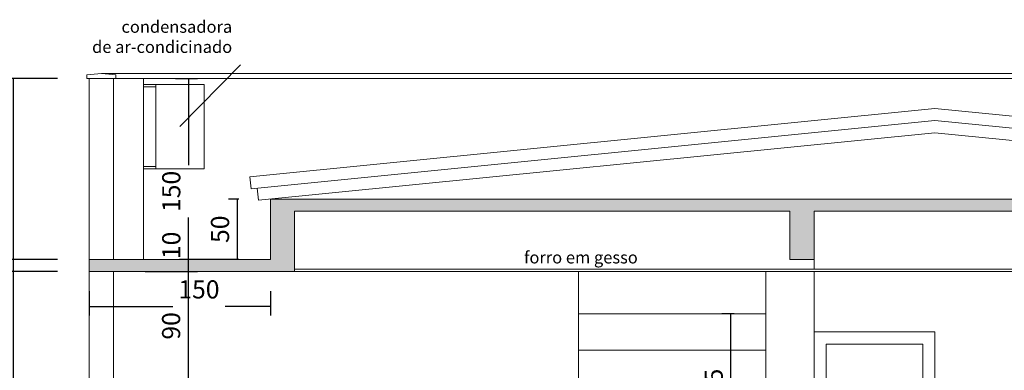
# Model space of a CAD drawing. Extents: x 439 to 1321, y 25 to 109.
# Drawn here: x 803 to 814, y 39 to 42 of the extents above; entities that cross this region are included whole.
import ezdxf

# ---------------------------------------------------------------- set-up
doc = ezdxf.new("R2010")
doc.units = 0
doc.header["$MEASUREMENT"] = 0
for name, color, linetype in [('02', 3, 'Continuous'), ('03', 3, 'Continuous'), ('06', 7, 'Continuous'), ('COTAS', 21, 'Continuous')]:
    doc.layers.add(name, color=color, linetype=linetype)
doc.styles.add('RSA', font='romans.shx')
doc.styles.get("Standard").update_dxf_attribs({"font": 'times.ttf'})
doc.dimstyles.new('75', dxfattribs={"dimscale": 75, "dimtxt": 0.2, "dimasz": 0.001, "dimexe": 0.1, "dimexo": 0.35, "dimgap": 0.09, "dimtad": 1, "dimzin": 12, "dimdsep": 46, "dimtxsty": 'Standard', "dimblk": 'DOT', "dimcen": 0, "dimclrd": 21, "dimclre": 21, "dimclrt": 21, "dimadec": 0, "dimazin": 0, "dimtfac": 1, "dimtix": 1, "dimtmove": 2, "dimatfit": 3, "dimldrblk": 'DOT', "dimfxl": 0, "dimtolj": 1, "dimtzin": 12, "dimarcsym": 0})

# ---------------------------------------------------------------- blocks, each defined once
blk = doc.blocks.new('_DOT')
at = {"color": 0, "linetype": 'ByBlock', "lineweight": 0}
blk.add_line((-0.5, 0), (-1, 0), dxfattribs=at)
at = {"color": 0, "linetype": 'ByBlock', "lineweight": 0, "const_width": 0.5}
blk.add_lwpolyline([(-0.25, 0, 1), (0.25, 0, 1)], format="xyb", close=True, dxfattribs=at)
blk = doc.blocks.new('*D1232')
at = {"layer": 'COTAS', "color": 21, "lineweight": -2, "transparency": 16777216}
for p, q in [((804.212, 39.702), (804.79, 39.702)), ((804.69, 38.503), (804.69, 39.701)), ((804.212, 38.502), (804.79, 38.502))]:
    blk.add_line(p, q, dxfattribs=at)
at = {"layer": 'Defpoints', "color": 0, "transparency": 16777216}
for p in [(803.862, 39.702), (804.69, 39.702), (803.862, 38.502)]:
    blk.add_point(p, dxfattribs=at)
at = {"layer": 'COTAS', "color": 21, "lineweight": -2, "transparency": 16777216, "xscale": 0.001, "yscale": 0.001, "zscale": 0.001}
for p, rotation in [((804.69, 39.702), 90), ((804.69, 38.502), 270)]:
    blk.add_blockref('_DOT', p, dxfattribs=dict(at, rotation=rotation))
at = {"layer": 'COTAS', "color": 21, "lineweight": 0, "transparency": 16777216, "insert": (804.498, 39.102), "char_height": 0.2, "attachment_point": 5, "rotation": 90}
blk.add_mtext('\\A1;90', dxfattribs=at)
blk = doc.blocks.new('*D1237')
at = {"layer": 'COTAS', "color": 21, "lineweight": -2, "transparency": 16777216}
for p, q in [((810.712, 39.235), (810.578, 39.235)), ((810.678, 37.57), (810.678, 39.234)), ((810.712, 37.569), (810.578, 37.569))]:
    blk.add_line(p, q, dxfattribs=at)
at = {"layer": 'Defpoints', "color": 0, "transparency": 16777216}
for p in [(810.678, 39.235), (811.062, 39.235), (811.062, 37.569)]:
    blk.add_point(p, dxfattribs=at)
at = {"layer": 'COTAS', "color": 21, "lineweight": -2, "transparency": 16777216, "xscale": 0.001, "yscale": 0.001, "zscale": 0.001}
for p, rotation in [((810.678, 39.235), 90), ((810.678, 37.569), 270)]:
    blk.add_blockref('_DOT', p, dxfattribs=dict(at, rotation=rotation))
at = {"layer": 'COTAS', "color": 21, "lineweight": 0, "transparency": 16777216, "insert": (810.487, 38.402), "char_height": 0.2, "attachment_point": 5, "rotation": 90}
blk.add_mtext('\\A1;125', dxfattribs=at)
blk = doc.blocks.new('*D1251')
at = {"layer": 'COTAS', "color": 21, "lineweight": -2, "transparency": 16777216}
for p, q in [((803.245, 39.702), (802.657, 39.702)), ((802.757, 38.503), (802.757, 39.701)), ((803.245, 38.502), (802.657, 38.502))]:
    blk.add_line(p, q, dxfattribs=at)
at = {"layer": 'Defpoints', "color": 0, "transparency": 16777216}
for p in [(802.757, 39.702), (803.595, 39.702), (803.595, 38.502)]:
    blk.add_point(p, dxfattribs=at)
at = {"layer": 'COTAS', "color": 21, "lineweight": -2, "transparency": 16777216, "xscale": 0.001, "yscale": 0.001, "zscale": 0.001}
for p, rotation in [((802.757, 39.702), 90), ((802.757, 38.502), 270)]:
    blk.add_blockref('_DOT', p, dxfattribs=dict(at, rotation=rotation))
at = {"layer": 'COTAS', "color": 21, "lineweight": 0, "transparency": 16777216, "insert": (802.565, 39.102), "char_height": 0.2, "attachment_point": 5, "rotation": 90}
blk.add_mtext('\\A1;90', dxfattribs=at)
blk = doc.blocks.new('*D1252')
at = {"layer": 'COTAS', "color": 21, "lineweight": -2, "transparency": 16777216}
for p, q in [((803.245, 39.835), (802.657, 39.835)), ((802.757, 39.836), (802.757, 39.837)), ((802.757, 39.702), (802.757, 39.835)), ((803.245, 39.702), (802.657, 39.702)), ((802.757, 39.701), (802.757, 39.7))]:
    blk.add_line(p, q, dxfattribs=at)
at = {"layer": 'Defpoints', "color": 0, "transparency": 16777216}
for p in [(802.757, 39.835), (803.595, 39.835), (803.595, 39.702)]:
    blk.add_point(p, dxfattribs=at)
at = {"layer": 'COTAS', "color": 21, "lineweight": -2, "transparency": 16777216, "xscale": 0.001, "yscale": 0.001, "zscale": 0.001}
for p, rotation in [((802.757, 39.835), 270), ((802.757, 39.702), 90)]:
    blk.add_blockref('_DOT', p, dxfattribs=dict(at, rotation=rotation))
at = {"layer": 'COTAS', "color": 21, "lineweight": 0, "transparency": 16777216, "insert": (802.566, 39.769), "char_height": 0.2, "attachment_point": 5, "rotation": 90}
blk.add_mtext('\\A1;10', dxfattribs=at)
blk = doc.blocks.new('*D1253')
at = {"layer": 'COTAS', "color": 21, "lineweight": -2, "transparency": 16777216}
for p, q in [((803.245, 41.835), (802.657, 41.835)), ((802.757, 39.836), (802.757, 41.834)), ((803.245, 39.835), (802.657, 39.835))]:
    blk.add_line(p, q, dxfattribs=at)
at = {"layer": 'Defpoints', "color": 0, "transparency": 16777216}
for p in [(802.757, 41.835), (803.595, 41.835), (803.595, 39.835)]:
    blk.add_point(p, dxfattribs=at)
at = {"layer": 'COTAS', "color": 21, "lineweight": -2, "transparency": 16777216, "xscale": 0.001, "yscale": 0.001, "zscale": 0.001}
for p, rotation in [((802.757, 41.835), 90), ((802.757, 39.835), 270)]:
    blk.add_blockref('_DOT', p, dxfattribs=dict(at, rotation=rotation))
at = {"layer": 'COTAS', "color": 21, "lineweight": 0, "transparency": 16777216, "insert": (802.566, 40.835), "char_height": 0.2, "attachment_point": 5, "rotation": 90}
blk.add_mtext('\\A1;150', dxfattribs=at)
blk = doc.blocks.new('*D1254')
at = {"layer": 'COTAS', "color": 21, "lineweight": -2, "transparency": 16777216}
for p, q in [((803.245, 41.835), (802.275, 41.835)), ((802.375, 41.834), (802.375, 31.703)), ((803.245, 31.702), (802.275, 31.702))]:
    blk.add_line(p, q, dxfattribs=at)
at = {"layer": 'Defpoints', "color": 0, "transparency": 16777216}
for p in [(803.595, 41.835), (802.375, 31.702), (803.595, 31.702)]:
    blk.add_point(p, dxfattribs=at)
at = {"layer": 'COTAS', "color": 21, "lineweight": -2, "transparency": 16777216, "xscale": 0.001, "yscale": 0.001, "zscale": 0.001}
for p, rotation in [((802.375, 41.835), 90), ((802.375, 31.702), 270)]:
    blk.add_blockref('_DOT', p, dxfattribs=dict(at, rotation=rotation))
at = {"layer": 'COTAS', "color": 21, "lineweight": 0, "transparency": 16777216, "insert": (802.183, 36.769), "char_height": 0.2, "attachment_point": 5, "rotation": 90}
blk.add_mtext('\\A1;760', dxfattribs=at)
blk = doc.blocks.new('*D1255')
at = {"layer": 'COTAS', "color": 21, "lineweight": -2, "transparency": 16777216}
for p, q in [((805.245, 39.835), (804.59, 39.835)), ((804.69, 39.836), (804.69, 39.837)), ((804.69, 39.702), (804.69, 39.835)), ((804.212, 39.702), (804.79, 39.702)), ((804.69, 39.701), (804.69, 39.7))]:
    blk.add_line(p, q, dxfattribs=at)
at = {"layer": 'Defpoints', "color": 0, "transparency": 16777216}
for p in [(804.69, 39.835), (805.595, 39.835), (803.862, 39.702)]:
    blk.add_point(p, dxfattribs=at)
at = {"layer": 'COTAS', "color": 21, "lineweight": -2, "transparency": 16777216, "xscale": 0.001, "yscale": 0.001, "zscale": 0.001}
for p, rotation in [((804.69, 39.835), 270), ((804.69, 39.702), 90)]:
    blk.add_blockref('_DOT', p, dxfattribs=dict(at, rotation=rotation))
at = {"layer": 'COTAS', "color": 21, "lineweight": 0, "transparency": 16777216, "insert": (804.5, 39.991), "char_height": 0.2, "attachment_point": 5, "rotation": 90}
blk.add_mtext('\\A1;10', dxfattribs=at)
blk = doc.blocks.new('*D1256')
at = {"layer": 'COTAS', "color": 21, "lineweight": -2, "transparency": 16777216}
for p, q in [((804.545, 41.835), (804.79, 41.835)), ((804.69, 41.834), (804.69, 40.876)), ((804.69, 39.836), (804.69, 40.298)), ((805.245, 39.835), (804.59, 39.835))]:
    blk.add_line(p, q, dxfattribs=at)
at = {"layer": 'Defpoints', "color": 0, "transparency": 16777216}
for p in [(804.195, 41.835), (804.69, 41.835), (805.595, 39.835)]:
    blk.add_point(p, dxfattribs=at)
at = {"layer": 'COTAS', "color": 21, "lineweight": -2, "transparency": 16777216, "xscale": 0.001, "yscale": 0.001, "zscale": 0.001}
for p, rotation in [((804.69, 41.835), 90), ((804.69, 39.835), 270)]:
    blk.add_blockref('_DOT', p, dxfattribs=dict(at, rotation=rotation))
at = {"layer": 'COTAS', "color": 21, "lineweight": 0, "transparency": 16777216, "insert": (804.5, 40.587), "char_height": 0.2, "attachment_point": 5, "rotation": 90}
blk.add_mtext('\\A1;150', dxfattribs=at)
blk = doc.blocks.new('*D1257')
at = {"layer": 'COTAS', "color": 21, "lineweight": -2, "transparency": 16777216}
for p, q in [((805.245, 40.502), (805.13, 40.502)), ((805.23, 39.836), (805.23, 40.501)), ((805.245, 39.835), (805.13, 39.835))]:
    blk.add_line(p, q, dxfattribs=at)
at = {"layer": 'Defpoints', "color": 0, "transparency": 16777216}
for p in [(805.23, 40.502), (805.595, 40.502), (805.595, 39.835)]:
    blk.add_point(p, dxfattribs=at)
at = {"layer": 'COTAS', "color": 21, "lineweight": -2, "transparency": 16777216, "xscale": 0.001, "yscale": 0.001, "zscale": 0.001}
for p, rotation in [((805.23, 40.502), 90), ((805.23, 39.835), 270)]:
    blk.add_blockref('_DOT', p, dxfattribs=dict(at, rotation=rotation))
at = {"layer": 'COTAS', "color": 21, "lineweight": 0, "transparency": 16777216, "insert": (805.038, 40.169), "char_height": 0.2, "attachment_point": 5, "rotation": 90}
blk.add_mtext('\\A1;50', dxfattribs=at)
blk = doc.blocks.new('*D1269')
at = {"layer": 'COTAS', "color": 21, "lineweight": -2, "transparency": 16777216}
for p, q in [((803.595, 39.485), (803.595, 39.215)), ((805.595, 39.485), (805.595, 39.215)), ((803.596, 39.315), (804.516, 39.315)), ((805.594, 39.315), (805.094, 39.315))]:
    blk.add_line(p, q, dxfattribs=at)
at = {"layer": 'Defpoints', "color": 0, "transparency": 16777216}
for p in [(803.595, 39.835), (805.595, 39.835), (803.595, 39.315)]:
    blk.add_point(p, dxfattribs=at)
at = {"layer": 'COTAS', "color": 21, "lineweight": -2, "transparency": 16777216, "xscale": 0.001, "yscale": 0.001, "zscale": 0.001, "rotation": 180}
blk.add_blockref('_DOT', (803.595, 39.315), dxfattribs=at)
at = {"layer": 'COTAS', "color": 21, "lineweight": -2, "transparency": 16777216, "xscale": 0.001, "yscale": 0.001, "zscale": 0.001}
blk.add_blockref('_DOT', (805.595, 39.315), dxfattribs=at)
at = {"layer": 'COTAS', "color": 21, "lineweight": 0, "transparency": 16777216, "insert": (804.805, 39.505), "char_height": 0.2, "attachment_point": 5}
blk.add_mtext('\\A1;150', dxfattribs=at)

msp = doc.modelspace()

# ---------------------------------------------------------------- hatches: boundary and pattern name
at = {"layer": '02', "lineweight": 0}
h = msp.add_hatch(dxfattribs=at)
h.set_pattern_fill('CONC', color=256, scale=50, style=0)
h.set_pattern_definition([(0, (948.4275, -108.0775), (0, 0.6666667), [0, -0.6666667]), (0, (948.4342, -108.3108), (0, 0.6666667), [0, -0.6666667]), (0, (948.4542, -107.9508), (0, 0.6666667), [0, -0.6666667]), (338.1986, (948.10751, -108.1575), (2.00000018, -0.66666661), [0.071802, -3.518308]), (216.8699, (948.17418, -108.18416), (1.999999945, 1.333333416), [0.0333333, -3.3]), (130.6013, (948.14751, -108.20416), (3.333333614, -3.999999345), [0.0614633, -6.0848993]), (206.5651, (947.9275, -108.28416), (-0.6666661, -0.66666754), [0.0149073, -1.4758047]), (326.3099, (947.91418, -108.29083), (1.33333304, -0.66666756), [0.0240373, -2.379664]), (108.4349, (947.93418, -108.30416), (-0.6666656, 1.33333362), [0.021082, -2.0871033]), (225, (948.3542, -108.35083), (-1e-16, -0.6666669), [0.028284, -0.9145247]), (0, (948.3342, -108.3708), (0.6666667, 0.6666667), [0.04, -0.6266667]), (135, (948.3742, -108.37083), (-0.6666669, 1e-16), [0.028284, -0.9145247]), (251.5651, (948.27418, -107.92416), (0.6666656, 1.33333362), [0.021082, -2.0871033]), (0, (948.2675, -107.94416), (0.6666667, 0.6666667), [0.0333333, -0.6333333]), (143.1301, (948.30085, -107.94416), (-1.999999945, 1.333333416), [0.0333333, -3.3]), (213.6901, (947.92085, -107.9175), (1.33333304, 0.66666756), [0.0240373, -2.379664]), (341.5651, (947.90085, -107.93083), (-1.33333362, 0.6666656), [0.042164, -2.0660213]), (126.8699, (947.94085, -107.94416), (1.333333416, -1.999999945), [0.0333333, -3.3]), (0, (948.1142, -107.94416), (0, 0.6666667), [0, -0.6666667]), (0, (947.9342, -108.1175), (0, 0.6666667), [0, -0.6666667]), (0, (948.12085, -108.36416), (0, 0.6666667), [0, -0.6666667]), (0, (948.30085, -108.1575), (0, 0.6666667), [0, -0.6666667]), (0, (948.1075, -108.04416), (0, 0.6666667), [0, -0.6666667]), (0, (947.96085, -108.02416), (0, 0.6666667), [0, -0.6666667]), (0, (948.02085, -108.06416), (0, 0.6666667), [0, -0.6666667]), (0, (947.9942, -108.22416), (0, 0.6666667), [0, -0.6666667]), (0, (947.8342, -108.1975), (0, 0.6666667), [0, -0.6666667]), (0, (947.84085, -108.04416), (0, 0.6666667), [0, -0.6666667]), (0, (947.82085, -107.8975), (0, 0.6666667), [0, -0.6666667]), (0, (948.0275, -107.8708), (0, 0.6666667), [0, -0.6666667]), (0, (948.1742, -107.84416), (0, 0.6666667), [0, -0.6666667]), (0, (948.4075, -107.8708), (0, 0.6666667), [0, -0.6666667]), (0, (948.2475, -108.0775), (0, 0.6666667), [0, -0.6666667]), (0, (948.18085, -107.9575), (0, 0.6666667), [0, -0.6666667]), (0, (948.2342, -108.2775), (0, 0.6666667), [0, -0.6666667]), (0, (948.0342, -108.3108), (0, 0.6666667), [0, -0.6666667]), (0, (948.2342, -108.4575), (0, 0.6666667), [0, -0.6666667]), (0, (948.0142, -108.4175), (0, 0.6666667), [0, -0.6666667]), (0, (947.80085, -108.4375), (0, 0.6666667), [0, -0.6666667]), (0, (947.88085, -108.4708), (0, 0.6666667), [0, -0.6666667]), (0, (947.8875, -108.3775), (0, 0.6666667), [0, -0.6666667]), (0, (948.3342, -108.48416), (0, 0.6666667), [0, -0.6666667]), (0, (948.4142, -108.2108), (0, 0.6666667), [0, -0.6666667]), (0, (948.38085, -108.0108), (0, 0.6666667), [0, -0.6666667]), (0, (948.0742, -108.4908), (0, 0.6666667), [0, -0.6666667])])
h.paths.add_polyline_path([(803.595013, 39.701884), (803.861679, 39.701884), (805.861679, 39.701884), (805.861679, 40.36855), (811.328346, 40.36855), (811.328346, 39.835217), (811.595013, 39.835217), (811.595013, 40.36855), (819.995013, 40.36855), (819.995013, 39.701884), (820.261679, 39.701884), (821.061679, 39.701884), (821.061679, 39.835217), (820.261679, 39.835217), (820.261679, 40.501884), (805.595013, 40.501884), (805.595013, 39.835217), (803.595013, 39.835217)])

# ---------------------------------------------------------------- linework, layer by layer
for p, q in [((820.928346, 41.88855), (803.728346, 41.88855)), ((820.795013, 41.835217), (803.861679, 41.835217)), ((820.795013, 41.835217), (803.861679, 41.835217)), ((804.195013, 41.835217), (804.195013, 39.835217)), ((804.328346, 41.76855), (804.195013, 41.76855)), ((804.328346, 41.741884), (804.195013, 41.741884)), ((804.328346, 40.861884), (804.195013, 40.861884)), ((804.328346, 40.835217), (804.195013, 40.835217)), ((811.061679, 39.235217), (808.995013, 39.235217)), ((808.995013, 38.835217), (811.061679, 38.835217))]:
    msp.add_line(p, q, dxfattribs=at)
msp.add_lwpolyline([(804.328346, 40.835217), (804.861679, 40.835217), (804.861679, 41.76855), (804.328346, 41.76855)], close=True, dxfattribs=at)
at = {"layer": '03', "lineweight": 0}
for p, q in [((812.928346, 41.503214), (805.368809, 40.74726)), ((812.928346, 41.503214), (820.487883, 40.74726)), ((812.928346, 41.369215), (805.382076, 40.614588)), ((812.928346, 41.369215), (820.474616, 40.614588)), ((812.928346, 41.235217), (805.461679, 40.48855)), ((812.928346, 41.235217), (820.395013, 40.48855)), ((805.382076, 40.614588), (805.368809, 40.74726)), ((805.461679, 40.48855), (805.448412, 40.621222)), ((811.595013, 39.835217), (811.595013, 39.72855)), ((814.261679, 39.72855), (805.861679, 39.72855)), ((814.261679, 39.701884), (805.861679, 39.701884)), ((808.995013, 39.701884), (808.995013, 36.101884)), ((808.995013, 39.701884), (811.061679, 39.701884)), ((811.061679, 39.701884), (811.061679, 36.101884)), ((811.595013, 39.701884), (811.595013, 36.101884)), ((812.928346, 39.035217), (811.595013, 39.035217)), ((812.928346, 36.101884), (812.928346, 39.035217)), ((811.728346, 36.101884), (811.728346, 38.901884)), ((812.795013, 38.901884), (811.728346, 38.901884)), ((812.795013, 36.101884), (812.795013, 38.901884))]:
    msp.add_line(p, q, dxfattribs=at)
msp.add_lwpolyline([(803.888346, 41.835217), (803.861679, 41.835217), (803.595013, 41.835217), (803.568346, 41.835217), (803.568346, 41.875217), (803.728346, 41.88855), (803.888346, 41.875217)], close=True, dxfattribs=at)
at = {"layer": '06', "lineweight": 0}
for p, q in [((803.861679, 41.835217), (803.595013, 41.835217)), ((803.595013, 41.835217), (803.595013, 38.501884)), ((803.861679, 41.835217), (803.861679, 39.835217)), ((820.261679, 40.501884), (805.595013, 40.501884)), ((805.595013, 40.501884), (805.595013, 39.835217)), ((811.328346, 40.36855), (805.861679, 40.36855)), ((805.861679, 40.36855), (805.861679, 39.701884)), ((811.328346, 40.36855), (811.328346, 39.835217)), ((819.995013, 40.36855), (811.595013, 40.36855)), ((811.595013, 40.36855), (811.595013, 39.835217)), ((805.595013, 39.835217), (803.595013, 39.835217)), ((811.595013, 39.835217), (811.328346, 39.835217)), ((803.861679, 39.701884), (803.595013, 39.701884)), ((803.861679, 39.701884), (803.861679, 38.501884)), ((805.861679, 39.701884), (803.861679, 39.701884))]:
    msp.add_line(p, q, dxfattribs=at)

# ---------------------------------------------------------------- texts
at = {"layer": '02', "color": 4, "lineweight": 0, "char_height": 0.13333333, "attachment_point": 9, "style": 'RSA'}
for s, insert in [('condensadora \\Pde ar-condicinado', (805.172302, 42.074126)), ('forro em gesso', (809.649251, 39.749671))]:
    msp.add_mtext(s, dxfattribs=dict(at, insert=insert))

# ---------------------------------------------------------------- dimensions: what is measured, and where the dimension line sits
at = {"layer": 'COTAS', "lineweight": 0}
for base, p1, p2, picture, middle in [((802.374891, 31.701884), (803.595013, 41.835217), (803.595013, 31.701884), '*D1254', (802.182872, 36.76855)), ((802.75745, 41.835217), (803.595013, 39.835217), (803.595013, 41.835217), '*D1253', (802.56572, 40.835217)), ((805.22969, 40.501884), (805.595013, 39.835217), (805.595013, 40.501884), '*D1257', (805.03796, 40.16855)), ((802.75745, 39.835217), (803.595013, 39.701884), (803.595013, 39.835217), '*D1252', (802.56572, 39.76855)), ((802.75745, 39.701884), (803.595013, 38.501884), (803.595013, 39.701884), '*D1251', (802.565431, 39.101884)), ((804.689939, 39.701884), (803.861679, 38.501884), (803.861679, 39.701884), '*D1232', (804.49792, 39.101884)), ((810.678371, 39.235217), (811.061679, 37.56855), (811.061679, 39.235217), '*D1237', (810.486641, 38.401884))]:
    dim = msp.add_linear_dim(base=base, p1=p1, p2=p2, angle=90, dimstyle='75', override={"dimscale": 1, "dimlfac": 75}, dxfattribs=at)
    dim.commit()
    dim.dimension.update_dxf_attribs({"geometry": picture, "text_midpoint": middle})
for base, p1, p2, picture, middle in [((804.689939, 41.835217), (805.595013, 39.835217), (804.195013, 41.835217), '*D1256', (804.499939, 40.587141)), ((804.689939, 39.835217), (803.861679, 39.701884), (805.595013, 39.835217), '*D1255', (804.499939, 39.990852))]:
    dim = msp.add_linear_dim(base=base, p1=p1, p2=p2, angle=90, dimstyle='75', override={"dimscale": 1, "dimlfac": 75}, dxfattribs=at)
    dim.commit()
    dim.dimension.update_dxf_attribs({"geometry": picture, "text_midpoint": middle, "dimtype": 160})
dim = msp.add_linear_dim(base=(803.595013, 39.315099), p1=(805.595013, 39.835217), p2=(803.595013, 39.835217), dimstyle='75', override={"dimscale": 1, "dimlfac": 75}, dxfattribs=at)
dim.commit()
dim.dimension.update_dxf_attribs({"geometry": '*D1269', "text_midpoint": (804.805282, 39.505099), "dimtype": 160})

# ---------------------------------------------------------------- leaders
at = {"layer": 'COTAS'}
msp.add_leader([(804.595013, 41.301884), (805.263302, 41.984126), (805.262302, 41.984126)], dimstyle='75', override={"dimscale": 1}, dxfattribs=at)

doc.saveas('drawing.dxf')
